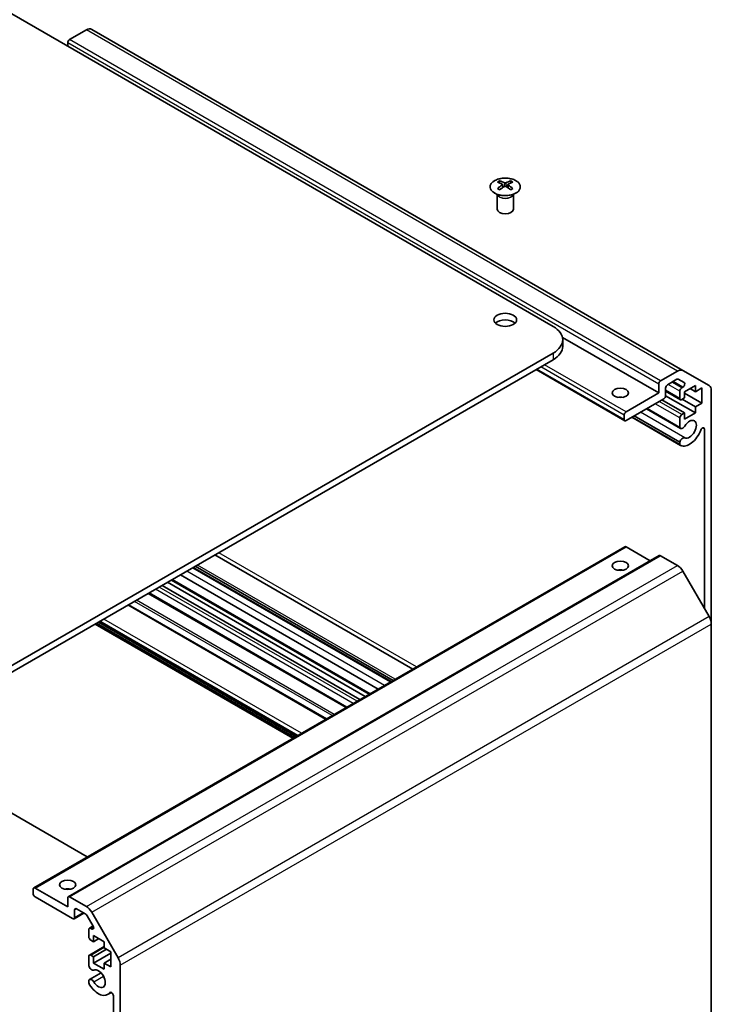
# Model space of a CAD drawing. Units: millimetres. Extents: x 36 to 5572, y 16 to 1004.
# Drawn here: x 747 to 874, y 291 to 473 of the extents above; entities that cross this region are included whole.
import ezdxf

# ---------------------------------------------------------------- set-up
doc = ezdxf.new("R2010")
doc.units = ezdxf.units.MM
doc.header["$LTSCALE"] = 2.5
doc.layers.add('Visible (ISO)', color=7, linetype='Continuous', lineweight=35)
doc.layers.add('Visible Narrow (ISO)', color=7, linetype='Continuous', lineweight=25)

msp = doc.modelspace()

# ---------------------------------------------------------------- linework, layer by layer
at = {"layer": 'Visible (ISO)'}
for p, q in [((845.1174, 416.219), (732.3338, 481.3346)), ((759.1131, 470.8718), (756.0219, 469.0871)), ((869.0075, 408.1006), (760.1131, 470.9709)), ((755.6684, 468.4748), (755.6684, 467.8624)), ((835.2532, 443.0406), (835.2532, 442.6637)), ((837.3038, 443.0406), (837.3038, 442.6637)), ((835.7725, 442.381), (835.8309, 441.8373)), ((835.9614, 441.9278), (835.8119, 442.0141)), ((836.7452, 442.0141), (836.5956, 441.9278)), ((836.7845, 442.381), (836.7262, 441.8373)), ((834.8329, 440.4824), (834.7781, 440.5896)), ((834.7785, 440.5889), (834.7785, 437.8561)), ((837.7242, 440.4824), (837.779, 440.5896)), ((837.7786, 440.5889), (837.7786, 437.8561)), ((864.5628, 403.9715), (846.8255, 414.2121)), ((846.8747, 412.5447), (846.8747, 413.7695)), ((732.3338, 346.2044), (845.1174, 411.32)), ((732.3338, 344.9797), (845.1174, 410.0953)), ((858.3024, 398.8437), (841.9657, 408.2757)), ((864.9164, 406.2169), (868.0075, 408.0016)), ((867.9197, 406.4812), (866.1892, 405.4821)), ((869.2657, 405.8731), (868.1697, 406.5059)), ((869.0075, 408.1006), (873.836, 405.3129)), ((864.5628, 403.9715), (864.5628, 405.6045)), ((865.8356, 404.8697), (865.8356, 403.4816)), ((868.8055, 404.9105), (869.0157, 405.0319)), ((871.3157, 405.3392), (869.3358, 404.1961)), ((871.3157, 404.1961), (870.3257, 404.7676)), ((871.3157, 404.1961), (871.3157, 405.3392)), ((872.5178, 404.8901), (871.3157, 404.1961)), ((872.5178, 402.114), (872.5178, 404.8901)), ((858.5524, 400.5014), (864.5628, 403.9715)), ((865.4821, 402.8693), (858.5524, 398.8684)), ((871.3157, 400.2769), (865.834, 403.4417)), ((868.5555, 402.722), (865.8356, 404.2923)), ((868.4519, 402.9509), (868.4519, 404.2981)), ((869.3358, 403.053), (868.8055, 402.7468)), ((869.3358, 404.1961), (869.3358, 403.053)), ((872.5178, 402.114), (869.3358, 403.9511)), ((874.2502, 404.3974), (874.2502, 361.368)), ((868.5876, 397.4477), (862.3396, 401.055)), ((868.4519, 397.6214), (862.4222, 401.1026)), ((869.3358, 400.2769), (865.1639, 402.6856)), ((871.3157, 401.42), (868.9115, 402.808)), ((871.3157, 401.42), (872.5178, 402.114)), ((871.3157, 400.2769), (871.3157, 401.42)), ((858.1989, 399.0726), (858.1989, 399.889)), ((868.5875, 394.2964), (859.6104, 399.4793)), ((868.4518, 394.47), (859.693, 399.5269)), ((868.4519, 394.8899), (860.0566, 399.7369)), ((868.4519, 397.6214), (868.4519, 399.3583)), ((868.8055, 399.9707), (869.3358, 400.2769)), ((869.3358, 399.1338), (871.3157, 400.2769)), ((869.3358, 400.2769), (869.3358, 399.1338)), ((872.9774, 364.249), (872.9774, 397.3091)), ((868.4518, 394.47), (868.4519, 394.8899)), ((749.408, 312.7528), (858.3024, 375.623)), ((755.7719, 311.1198), (864.6664, 373.99)), ((819.2382, 353.0693), (782.7919, 374.1116)), ((863.0022, 373.0292), (858.5524, 375.5983)), ((868.0075, 372.1806), (864.9164, 373.9653)), ((815.6166, 350.9784), (779.1703, 372.0207)), ((812.8876, 349.4028), (776.4413, 370.4451)), ((815.1706, 350.7209), (778.7243, 371.7632)), ((815.2531, 350.7685), (778.8068, 371.8108)), ((873.836, 362.7619), (869.0075, 371.125)), ((809.5095, 347.4525), (773.0632, 368.4948)), ((810.4995, 348.024), (774.0531, 369.0663)), ((811.2369, 348.4498), (774.7906, 369.4921)), ((806.9589, 345.9799), (770.5126, 367.0222)), ((803.3454, 343.8936), (766.899, 364.9359)), ((797.1655, 340.3256), (760.7192, 361.3679)), ((797.7665, 340.6726), (761.3202, 361.7149)), ((874.2502, 274.2126), (874.2502, 361.368)), ((759.2873, 318.4566), (728.0912, 336.4677)), ((749.3044, 311.7074), (749.3044, 312.5239)), ((749.658, 312.728), (755.6684, 309.2579)), ((756.5876, 307.0942), (749.658, 311.095)), ((755.6684, 309.2579), (755.6684, 310.8909)), ((756.0219, 311.095), (759.1131, 309.3104)), ((756.9412, 308.6864), (756.9412, 307.2983)), ((759.0252, 307.8914), (757.2947, 308.8905)), ((756.8376, 307.0694), (758.6432, 308.1119)), ((760.3712, 305.7291), (759.2752, 307.6275)), ((760.1131, 308.2547), (764.9415, 299.8916)), ((759.5575, 303.7466), (759.5575, 305.0938)), ((759.661, 305.3227), (760.3697, 305.7318)), ((759.911, 305.2979), (760.1212, 305.1765)), ((760.4413, 302.828), (759.911, 303.1342)), ((760.4413, 303.9711), (760.4413, 302.828)), ((762.4212, 302.828), (760.4413, 303.9711)), ((760.4413, 302.828), (761.4313, 303.3996)), ((759.661, 300.3829), (762.4212, 301.9765)), ((760.4413, 300.0519), (762.8455, 301.44)), ((762.4212, 301.6849), (762.4212, 302.828)), ((763.6233, 300.9909), (762.4212, 301.6849)), ((759.5575, 298.417), (759.5575, 300.154)), ((759.911, 300.3581), (760.4413, 300.0519)), ((760.4413, 298.9088), (763.6233, 300.746)), ((760.4413, 300.0519), (760.4413, 298.9088)), ((762.4212, 298.9088), (763.6233, 299.6029)), ((763.6233, 298.2148), (763.6233, 300.9909)), ((760.4413, 298.9088), (762.4212, 297.7657)), ((762.4212, 298.9088), (763.6233, 298.2148)), ((762.4212, 297.7657), (762.4212, 298.9088)), ((765.3557, 298.4978), (765.3557, 267.8377)), ((759.6931, 295.8592), (761.8273, 297.0914)), ((759.5574, 295.2658), (759.5575, 295.6856)), ((763.0253, 293.0861), (763.7283, 293.492)), ((764.0829, 267.4115), (764.0829, 292.8792))]:
    msp.add_line(p, q, dxfattribs=at)
for centre, major_axis, ratio, start_param, end_param in [((759.1131, 469.2388), (1, 1.7321), 0.57735027, 0, 0.78539816), ((756.0219, 468.6789), (-0.25, -0.433), 0.57735027, 3.92699082, 5.49778714), ((835.5128, 436.6041), (3.2043, 6.7271), 0.62547267, 0.69994966, 0.77562357), ((836.5303, 436.4102), (-4.2226, 6.2245), 0.52483389, 5.52432463, 5.6901366), ((836.0268, 436.1195), (3.2346, -6.7906), 0.62547267, 2.47033009, 2.63614206), ((836.5303, 436.1195), (3.2346, 6.7906), 0.62547267, 0.5054506, 0.67126257), ((836.0268, 436.4102), (-4.2226, -6.2245), 0.52483389, 3.73464136, 3.90045333), ((837.0443, 436.6041), (3.2043, -6.7271), 0.62547267, 2.36596909, 2.44164299), ((836.5303, 436.1195), (3.2346, 6.7906), 0.62547267, 0.80431066, 0.97012263), ((835.5128, 435.7199), (-4.183, 6.1663), 0.52483389, 5.41996363, 5.49563754), ((836.0268, 436.4102), (-4.2226, -6.2245), 0.52483389, 4.03350142, 4.19931339), ((836.5303, 436.4102), (-4.2226, 6.2245), 0.52483389, 5.22546457, 5.39127654), ((836.0268, 436.1195), (3.2346, -6.7906), 0.62547267, 2.17147002, 2.33728199), ((837.0443, 435.7199), (-4.183, -6.1663), 0.52483389, 3.92914042, 4.00481433), ((836.2785, 437.8561), (-1.5, 0), 0.57735027, 0, 3.14159265), ((836.2785, 416.219), (-2.1, 0), 0.57735027, 3.67106299, 5.75371497), ((840.8747, 413.7695), (6, 0), 0.57735027, 5.49778714, 7.06858347), ((840.8747, 412.5447), (6, 0), 0.57735027, 5.49778714, 6.28318531), ((867.9197, 406.0729), (0.25, 0.433), 0.57735027, 0, 0.78539816), ((868.0075, 406.3686), (1, 1.7321), 0.57735027, 0, 0.78539816), ((864.9164, 405.8086), (0.25, 0.433), 0.57735027, 0.78539816, 2.35619449), ((866.1892, 405.0738), (-0.25, -0.433), 0.57735027, 3.92699082, 5.49778714), ((868.8055, 404.5023), (0.25, 0.433), 0.57735027, 0.78539816, 2.35619449), ((869.0157, 405.4401), (0.25, 0.433), 0.57735027, 3.92699082, 6.28318531), ((872.836, 403.5809), (1, 1.7321), 0.57735027, 5.49778714, 6.28318531), ((857.4917, 402.3385), (-1.5, 0), 0.57735027, 4.37255207, 5.05222589), ((865.4821, 403.2775), (-0.25, -0.433), 0.57735027, 0.78539816, 2.35619449), ((868.8055, 403.155), (-0.25, -0.433), 0.57735027, 5.49778714, 7.06858347), ((858.5524, 400.0932), (0.25, 0.433), 0.57735027, 0.78539816, 2.35619449), ((868.8055, 399.5625), (0.25, 0.433), 0.57735027, 0.78539816, 2.35619449), ((858.5524, 399.2767), (-0.25, -0.433), 0.57735027, 5.49778714, 7.06858347), ((868.9876, 398.1406), (-0.4, -0.6928), 0.57735027, 5.82492993, 7.8030143), ((870.2197, 397.2763), (-0.9, -1.5588), 0.57735027, 0.05096733, 4.66142165), ((872.624, 397.1051), (0.2499, 0.4328), 0.57735027, 5.49778714, 8.12764002), ((868.9876, 394.9893), (0.4, 0.6928), 0.57735027, 0.05096733, 2.0290517), ((870.2197, 397.2763), (-1.7001, -2.9446), 0.57735027, 0.05096733, 1.84445471), ((868.9876, 394.9893), (-0.4001, -0.6929), 0.57735027, 5.82492993, 6.33415264), ((858.5524, 375.19), (-0.25, 0.433), 0.57735027, 5.49778714, 6.28318531), ((864.9164, 373.557), (-0.25, 0.433), 0.57735027, 5.49778714, 6.28318531), ((868.0075, 370.5476), (-1, 1.7321), 0.57735027, 4.71238898, 5.49778714), ((857.4917, 370.4952), (-1.5, 0), 0.57735027, 4.37255207, 5.05222589), ((872.836, 362.1845), (-1, 1.7321), 0.57735027, 3.92699082, 4.71238898), ((749.658, 312.3198), (-0.25, 0.433), 0.57735027, 5.49778714, 7.06858347), ((755.6684, 311.7074), (-1.5, 0), 0.57735027, 4.37255207, 5.05222589), ((749.658, 311.5033), (-0.25, 0.433), 0.57735027, 0.78539816, 2.35619449), ((756.0219, 310.6868), (-0.25, 0.433), 0.57735027, 5.49778714, 7.06858347), ((757.2947, 308.4823), (-0.25, 0.433), 0.57735027, 5.49778714, 7.06858347), ((759.1131, 307.6774), (1, -1.7321), 0.57735027, 1.57079633, 2.35619449), ((756.5876, 307.5025), (0.25, -0.433), 0.57735027, 5.49778714, 7.06858347), ((759.0252, 307.4831), (-0.25, 0.433), 0.57735027, 4.71238898, 5.49778714), ((759.911, 304.8897), (-0.25, 0.433), 0.57735027, 5.49778714, 7.06858347), ((760.1212, 305.5848), (0.25, -0.433), 0.57735027, 5.49778714, 7.85398163), ((759.911, 303.5425), (-0.25, 0.433), 0.57735027, 0.78539816, 2.35619449), ((759.911, 299.9499), (-0.25, 0.433), 0.57735027, 5.49778714, 7.06858347), ((763.9415, 299.3143), (1, -1.7321), 0.57735027, 0.78539816, 1.57079633), ((760.0931, 298.3177), (0.4, -0.6928), 0.57735027, 4.25413361, 6.23221797), ((761.3252, 296.0307), (0.9, -1.5588), 0.57735027, 4.76335631, 9.37381063), ((760.0931, 295.1664), (-0.4, 0.6928), 0.57735027, 4.76335631, 6.74144068), ((760.0931, 295.1664), (-0.4001, 0.6929), 0.57735027, 1.11254095, 1.62176366), ((761.3252, 296.0307), (1.7001, -2.9446), 0.57735027, 4.76335631, 6.55684369), ((763.7296, 293.0832), (-0.2499, 0.4328), 0.57735027, 3.92699082, 6.55684369)]:
    msp.add_ellipse(centre, major_axis=major_axis, ratio=ratio, start_param=start_param, end_param=end_param, dxfattribs=at)
for centre, major_axis in [((836.2785, 417.4437), (2.1, 0)), ((857.4917, 403.9715), (-1.5, 0)), ((857.4917, 372.1282), (1.5, 0)), ((755.6684, 313.3404), (1.5, 0))]:
    msp.add_ellipse(centre, major_axis=major_axis, ratio=0.57735027, dxfattribs=at)
for points, knots in [([(838.2445, 440.806), (838.4548, 440.9274), (838.6314, 441.0686), (838.8986, 441.3763), (838.9893, 441.5427), (839.0753, 441.8833), (839.0709, 442.0572), (838.9683, 442.3951), (838.8701, 442.5591), (838.5896, 442.8613), (838.4068, 442.9995), (837.9753, 443.2357), (837.7266, 443.3336), (837.1886, 443.4791), (836.8993, 443.5267), (836.3097, 443.5669), (836.0093, 443.5595), (835.4278, 443.4904), (835.1467, 443.4288), (834.632, 443.2573), (834.3986, 443.1475), (834.0031, 442.8908), (833.8411, 442.7438), (833.6054, 442.4276), (833.5316, 442.2584), (833.4802, 441.9157), (833.502, 441.7424), (833.6383, 441.4086), (833.7529, 441.2482), (834.0636, 440.9558), (834.26, 440.824), (834.7147, 440.6028), (834.9728, 440.5135), (835.5246, 440.3864), (835.8181, 440.3486), (836.4108, 440.3284), (836.7099, 440.3459), (837.2835, 440.4345), (837.5579, 440.5055), (837.9638, 440.6597), (838.1109, 440.7289), (838.2445, 440.806)], [0, 0, 0, 0, 0.32060968, 0.32060968, 0.64072744, 0.64072744, 0.95891785, 0.95891785, 1.27728737, 1.27728737, 1.59750072, 1.59750072, 1.91811185, 1.91811185, 2.23863588, 2.23863588, 2.55908567, 2.55908567, 2.87954744, 2.87954744, 3.20010105, 3.20010105, 3.52069551, 3.52069551, 3.84055924, 3.84055924, 4.15845831, 4.15845831, 4.47722405, 4.47722405, 4.79759961, 4.79759961, 5.11820536, 5.11820536, 5.43871051, 5.43871051, 5.75915574, 5.75915574, 6.07962925, 6.07962925, 6.28318531, 6.28318531, 6.28318531, 6.28318531]), ([(835.7143, 442.2868), (835.732, 442.2986), (835.7474, 442.3129), (835.7679, 442.3432), (835.7729, 442.3592), (835.7729, 442.3884), (835.7679, 442.4037), (835.7474, 442.4308), (835.732, 442.4427), (835.7143, 442.4518)], [0.0307191633, 0.0307191633, 0.0307191633, 0.0307191633, 0.0383195288, 0.0383195288, 0.0459198942, 0.0459198942, 0.0535202597, 0.0535202597, 0.0611206252, 0.0611206252, 0.0611206252, 0.0611206252]), ([(836.1357, 442.6951), (836.1537, 442.6862), (836.1764, 442.6785), (836.2262, 442.6683), (836.2532, 442.6657), (836.3039, 442.6657), (836.3309, 442.6683), (836.3807, 442.6785), (836.4034, 442.6862), (836.4214, 442.6951)], [0.0307191633, 0.0307191633, 0.0307191633, 0.0307191633, 0.0383195288, 0.0383195288, 0.0459198942, 0.0459198942, 0.0535202597, 0.0535202597, 0.0611206252, 0.0611206252, 0.0611206252, 0.0611206252]), ([(836.4214, 442.0435), (836.4034, 442.0551), (836.3807, 442.0652), (836.3309, 442.0786), (836.3039, 442.0819), (836.2532, 442.0819), (836.2262, 442.0786), (836.1764, 442.0652), (836.1537, 442.0551), (836.1357, 442.0435)], [0.0307191633, 0.0307191633, 0.0307191633, 0.0307191633, 0.0383195288, 0.0383195288, 0.0459198942, 0.0459198942, 0.0535202597, 0.0535202597, 0.0611206252, 0.0611206252, 0.0611206252, 0.0611206252]), ([(836.8428, 442.4518), (836.8251, 442.4427), (836.8096, 442.4308), (836.7892, 442.4037), (836.7842, 442.3884), (836.7842, 442.3592), (836.7892, 442.3432), (836.8096, 442.3129), (836.8251, 442.2986), (836.8428, 442.2868)], [0.0307191633, 0.0307191633, 0.0307191633, 0.0307191633, 0.0383195288, 0.0383195288, 0.0459198942, 0.0459198942, 0.0535202597, 0.0535202597, 0.0611206252, 0.0611206252, 0.0611206252, 0.0611206252])]:
    msp.add_open_spline(points, degree=3, knots=knots, dxfattribs=at)
at = {"layer": 'Visible Narrow (ISO)'}
for p, q in [((868.0075, 408.0016), (759.1131, 470.8718)), ((864.5628, 405.6045), (755.6684, 468.4748)), ((864.9164, 406.2169), (756.0219, 469.0871)), ((835.7143, 442.2868), (835.751, 441.7802)), ((836.1357, 442.6951), (836.0861, 442.0111)), ((836.4214, 442.6951), (836.471, 442.0111)), ((836.8428, 442.2868), (836.8061, 441.7802)), ((845.1174, 411.32), (845.1174, 410.0953)), ((858.1989, 399.0726), (842.1122, 408.3602)), ((858.1989, 399.889), (842.8193, 408.7684)), ((858.5524, 400.5014), (843.5264, 409.1767)), ((868.4519, 404.2981), (866.2952, 405.5433)), ((868.8055, 404.9105), (867.0023, 405.9515)), ((869.0157, 405.0319), (867.2126, 406.0729)), ((868.4519, 402.9509), (865.8356, 404.4614)), ((868.4519, 399.3583), (863.9264, 401.9711)), ((868.8055, 399.9707), (864.6335, 402.3794)), ((869.3667, 395.693), (861.2095, 400.4025)), ((872.9774, 397.3091), (872.624, 397.5132)), ((749.658, 312.728), (858.5524, 375.5983)), ((756.0219, 311.095), (864.9164, 373.9653)), ((819.9462, 353.4781), (783.4999, 374.5204)), ((759.1131, 309.3104), (868.0075, 372.1806)), ((816.0114, 351.2063), (779.565, 372.2486)), ((760.1131, 308.2547), (869.0075, 371.125)), ((814.0405, 350.0684), (777.5941, 371.1107)), ((811.3834, 348.5343), (774.937, 369.5766)), ((807.1054, 346.0644), (770.659, 367.1067)), ((808.2721, 346.738), (771.8258, 367.7803)), ((808.9792, 347.1463), (772.5329, 368.1886)), ((803.1989, 343.809), (766.7526, 364.8513)), ((804.4165, 344.512), (767.9701, 365.5543)), ((804.77, 344.7161), (768.3237, 365.7584)), ((797.3119, 340.4102), (760.8656, 361.4525)), ((797.4534, 340.4918), (761.007, 361.5341)), ((797.913, 340.7572), (761.4666, 361.7995)), ((798.0544, 340.8388), (761.6081, 361.8811)), ((798.7615, 341.2471), (762.3152, 362.2894)), ((873.836, 362.7619), (764.9415, 299.8916)), ((765.3557, 298.4978), (874.2502, 361.368)), ((756.9412, 308.6864), (757.2947, 308.8905)), ((756.9412, 307.2983), (758.4968, 308.1965)), ((759.911, 305.2979), (760.4324, 305.599)), ((760.1212, 305.1765), (760.4748, 305.3807)), ((759.911, 300.3581), (762.4212, 301.8074)), ((760.4722, 295.4323), (762.2699, 296.4702)), ((763.4215, 293.4609), (763.5565, 293.5389))]:
    msp.add_line(p, q, dxfattribs=at)
msp.add_ellipse((836.2785, 441.9544), major_axis=(-2.7768, 0), ratio=0.57735027, dxfattribs=at)
for centre, major_axis, start_param, end_param in [((836.2785, 440.6982), (-1.5, 0), 0.18535428, 2.95623838), ((836.2785, 440.7285), (1.5072, 0), 3.42832817, 5.99644979)]:
    msp.add_ellipse(centre, major_axis=major_axis, ratio=0.57735027, start_param=start_param, end_param=end_param, dxfattribs=at)

doc.saveas('drawing.dxf')
